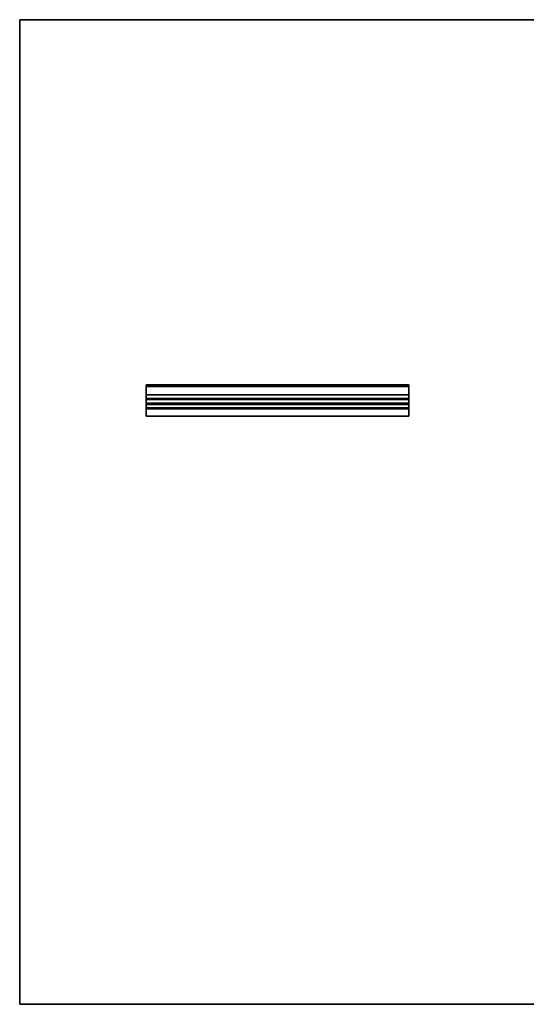
# Model space of a CAD drawing. Units: millimetres. Extents: x 0 to 6185, y 0 to 843.
# Drawn here: x 3398 to 3832, y 0 to 843 of the extents above; entities that cross this region are included whole.
import ezdxf

# ---------------------------------------------------------------- set-up
doc = ezdxf.new("R2010")
doc.units = ezdxf.units.MM
for name, color, linetype, lineweight in [('Border (ISO)', 7, 'Continuous', 35), ('Visible (ISO)', 7, 'Continuous', 35), ('Visible Narrow (ISO)', 7, 'Continuous', 25)]:
    doc.layers.add(name, color=color, linetype=linetype, lineweight=lineweight)

# ---------------------------------------------------------------- blocks, each defined once
blk = doc.blocks.new('図面枠 tk図枠')
at = {"layer": 'Border (ISO)'}
for p, q in [((14.5, 289), (14.5, 8)), ((14.5, 289), (405.5, 289)), ((14.5, 8), (405.5, 8))]:
    blk.add_line(p, q, dxfattribs=at)

msp = doc.modelspace()

# ---------------------------------------------------------------- linework, layer by layer
at = {"layer": 'Visible (ISO)'}
for p, q in [((3731.75, 530.5055), (3506.75, 530.5055)), ((3506.75, 529.1176), (3506.75, 530.5055)), ((3506.75, 529.1176), (3506.75, 528.7705)), ((3506.75, 521.7404), (3506.75, 528.7705)), ((3731.75, 530.5055), (3731.75, 529.1176)), ((3731.75, 528.7705), (3731.75, 529.1176)), ((3731.75, 528.7705), (3731.75, 521.7404)), ((3506.75, 521.7404), (3506.75, 521.3934)), ((3506.75, 518.6175), (3506.75, 521.3934)), ((3506.75, 518.6175), (3506.75, 518.2706)), ((3506.75, 517.7404), (3506.75, 518.2706)), ((3506.75, 517.7404), (3506.75, 517.3934)), ((3506.75, 514.6175), (3506.75, 517.3934)), ((3506.75, 514.6175), (3506.75, 514.2706)), ((3506.75, 513.7404), (3506.75, 514.2706)), ((3731.75, 521.3934), (3731.75, 521.7404)), ((3731.75, 521.3934), (3731.75, 518.6175)), ((3731.75, 518.2706), (3731.75, 518.6175)), ((3731.75, 518.2706), (3731.75, 517.7404)), ((3731.75, 517.3934), (3731.75, 517.7404)), ((3731.75, 517.3934), (3731.75, 514.6175)), ((3731.75, 514.2706), (3731.75, 514.6175)), ((3731.75, 514.2706), (3731.75, 513.7404)), ((3506.75, 513.7404), (3506.75, 513.3934)), ((3506.75, 510.6175), (3506.75, 513.3934)), ((3506.75, 510.6175), (3506.75, 510.2706)), ((3506.75, 509.5055), (3506.75, 510.2706)), ((3506.75, 509.5055), (3506.75, 503.5055)), ((3731.75, 513.3934), (3731.75, 513.7404)), ((3731.75, 513.3934), (3731.75, 510.6175)), ((3731.75, 510.2706), (3731.75, 510.6175)), ((3731.75, 510.2706), (3731.75, 509.5055)), ((3731.75, 503.5055), (3731.75, 509.5055)), ((3731.75, 503.5055), (3506.75, 503.5055))]:
    msp.add_line(p, q, dxfattribs=at)
at = {"layer": 'Visible Narrow (ISO)'}
for p, q in [((3731.75, 529.1176), (3506.75, 529.1176)), ((3731.75, 528.7705), (3506.75, 528.7705)), ((3731.75, 521.7404), (3506.75, 521.7404)), ((3731.75, 521.3934), (3506.75, 521.3934)), ((3731.75, 518.6175), (3506.75, 518.6175)), ((3731.75, 518.2706), (3506.75, 518.2706)), ((3731.75, 517.7404), (3506.75, 517.7404)), ((3731.75, 517.3934), (3506.75, 517.3934)), ((3731.75, 514.6175), (3506.75, 514.6175)), ((3731.75, 514.2706), (3506.75, 514.2706)), ((3731.75, 513.7404), (3506.75, 513.7404)), ((3731.75, 513.3934), (3506.75, 513.3934)), ((3731.75, 510.6175), (3506.75, 510.6175)), ((3731.75, 510.2706), (3506.75, 510.2706)), ((3731.75, 509.5055), (3506.75, 509.5055))]:
    msp.add_line(p, q, dxfattribs=at)

# ---------------------------------------------------------------- block references
at = {"xscale": 3, "yscale": 3, "zscale": 3}
msp.add_blockref('図面枠 tk図枠', (3355, -24), dxfattribs=at)

doc.saveas('drawing.dxf')
